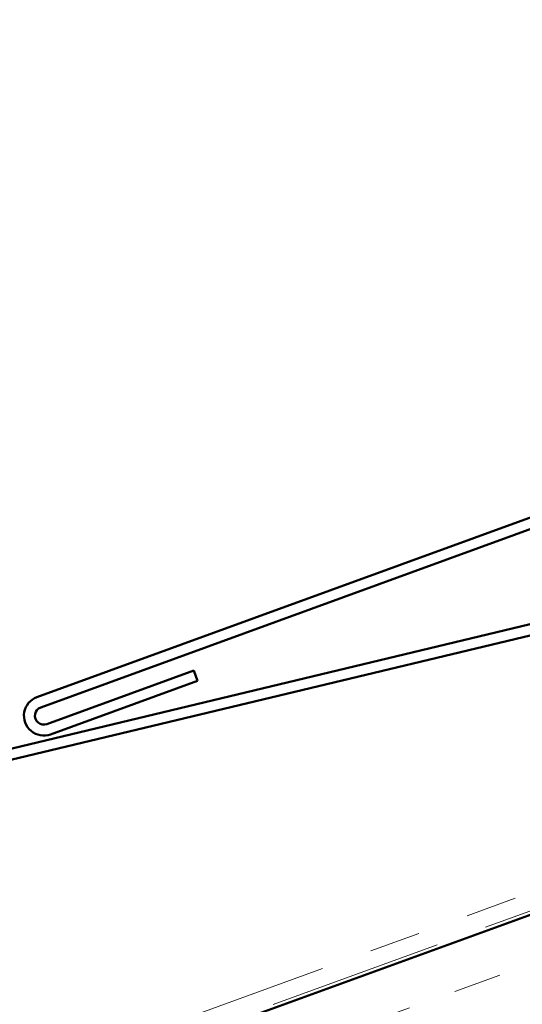
# Model space of a CAD drawing. Units: inches. Extents: x 0.6 to 33.4, y 0.5 to 21.4.
# Drawn here: x 7.7 to 8.6, y 12.2 to 14.2 of the extents above; entities that cross this region are included whole.
import ezdxf

# ---------------------------------------------------------------- set-up
doc = ezdxf.new("R2010")
doc.units = ezdxf.units.IN
doc.header["$LTSCALE"] = 2
doc.header["$MEASUREMENT"] = 0
doc.linetypes.add('DOUBLE_DASH_CHAIN', pattern=[1.2403, 0.6614, -0.0827, 0.1654, -0.0827, 0.1654, -0.0827])
for name, color, linetype, lineweight in [('Hatch (ANSI)', 7, 'Continuous', 18), ('Symbol (ANSI)', 7, 'Continuous', 25), ('Visible (ANSI)', 7, 'Continuous', 50)]:
    doc.layers.add(name, color=color, linetype=linetype, lineweight=lineweight)
doc.styles.add('Note Text (ANSI)', font='tahoma.ttf')
doc.dimstyles.new('Default (ANSI)$7', dxfattribs={"dimscale": 2, "dimtxt": 0.12, "dimasz": 0.098425, "dimexe": 0.125, "dimexo": 0.0625, "dimgap": 0.031496, "dimtad": 0, "dimtih": 1, "dimtoh": 1, "dimrnd": 1e-08, "dimzin": 4, "dimdsep": 46, "dimtxsty": 'Note Text (ANSI)', "dimcen": 0.09, "dimdle": 0.393701, "dimclrd": 256, "dimclre": 256, "dimclrt": 256, "dimadec": 0, "dimazin": 1, "dimtfac": 1, "dimtofl": 0, "dimtmove": 0, "dimatfit": 3, "dimfxl": 1, "dimtolj": 1, "dimtzin": 4, "dimlwd": -1, "dimlwe": -1, "dimarcsym": 0})

msp = doc.modelspace()

# ---------------------------------------------------------------- hatches: boundary and pattern name
at = {"layer": 'Hatch (ANSI)', "true_color": 0x804000}
h = msp.add_hatch(dxfattribs=at)
h.set_pattern_fill('INSUL', color=36, scale=0.75, angle=20, style=0)
h.paths.add_polyline_path([(13.212356, 14.083807), (2.395688, 10.146862), (2.395688, 9.792136), (13.326363, 13.770577)])

# ---------------------------------------------------------------- linework, layer by layer
at = {"layer": 'Visible (ANSI)', "color": 1, "true_color": 0xff0000}
for p, q in [((13.315103, 14.895926), (7.687892, 12.847788)), ((7.695189, 12.827742), (13.3224, 14.875879)), ((7.993965, 12.899596), (7.707045, 12.795166)), ((8.001261, 12.879549), (7.993965, 12.899596)), ((7.714342, 12.775119), (8.001261, 12.879549))]:
    msp.add_line(p, q, dxfattribs=at)
at = {"layer": 'Visible (ANSI)', "color": 30, "linetype": 'DOUBLE_DASH_CHAIN', "lineweight": 18, "ltscale": 0.257471, "true_color": 0xff8000}
msp.add_line((2.395688, 10.189429), (13.198675, 14.121395), dxfattribs=at)
at = {"layer": 'Visible (ANSI)', "color": 30, "linetype": 'DOUBLE_DASH_CHAIN', "lineweight": 18, "ltscale": 0.257743, "true_color": 0xff8000}
msp.add_line((13.210076, 14.090072), (2.395688, 10.153957), dxfattribs=at)
at = {"layer": 'Visible (ANSI)', "color": 36, "true_color": 0x804000}
msp.add_line((13.212356, 14.083807), (2.395688, 10.146862), dxfattribs=at)
at = {"layer": 'Visible (ANSI)', "color": 5, "true_color": 0x0000ff}
for p, q in [((11.272567, 13.61996), (6.176108, 12.396409)), ((6.181088, 12.375665), (11.279911, 13.599784))]:
    msp.add_line(p, q, dxfattribs=at)
at = {"layer": 'Visible (ANSI)', "color": 1, "true_color": 0xff0000}
for radius in [0.038667, 0.017333]:
    msp.add_arc((7.701117, 12.811454), radius, 110, 290, dxfattribs=at)

# ---------------------------------------------------------------- leaders
at = {"layer": 'Symbol (ANSI)', "annotation_type": 0, "has_hookline": 1, "hookline_direction": 1}
for points, text_width in [([(12.295322, 13.792601), (10.278818, 17.394395), (10.081967, 17.394395)], 1.565722), ([(9.864452, 13.536084), (8.06175, 16.700946), (7.864899, 16.700946)], 1.637609), ([(9.560464, 13.396681), (8.289298, 15.707513), (8.092447, 15.707513)], 3.645453), ([(9.176518, 13.654584), (8.477571, 14.963604), (8.28072, 14.963604)], 5.139772)]:
    msp.add_leader(points, dimstyle='Default (ANSI)$7', override={"dimtad": 0}, dxfattribs=dict(at, text_width=text_width))

doc.saveas('drawing.dxf')
